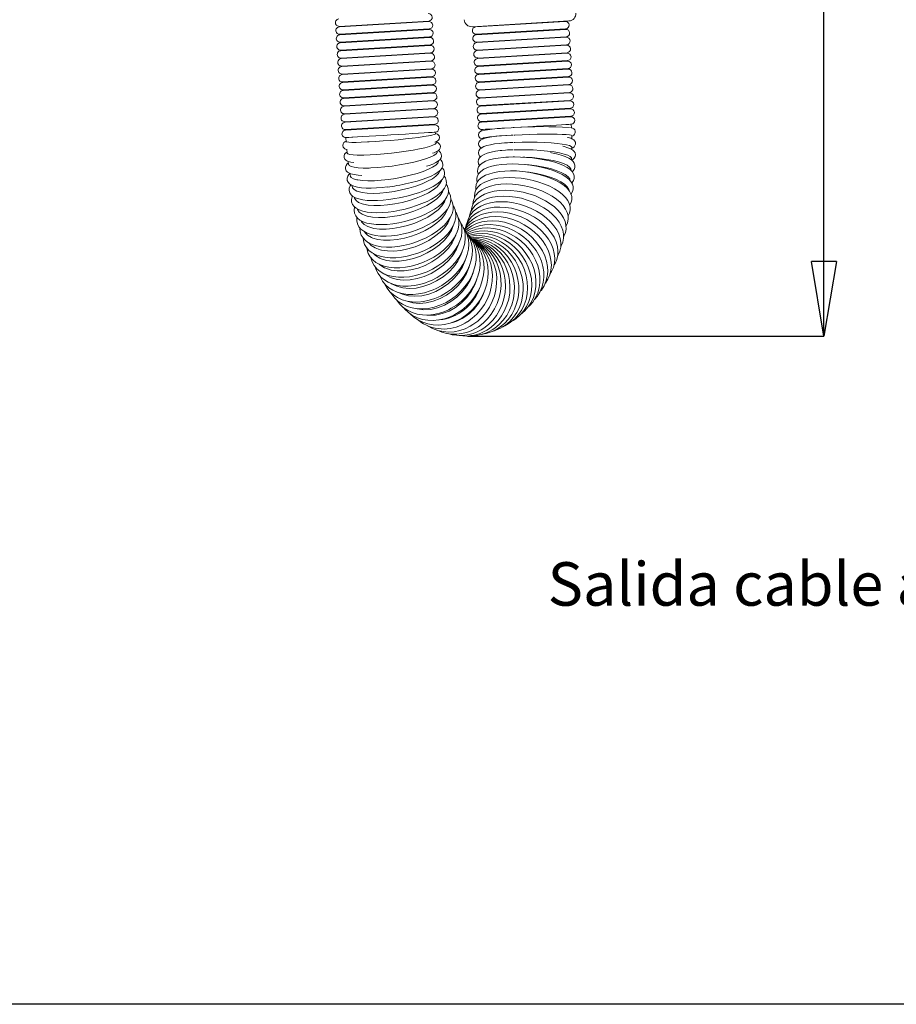
# Model space of a CAD drawing. Units: millimetres. Extents: x 342 to 624, y -17 to 182.
# Drawn here: x 412 to 483, y -17 to 62 of the extents above; entities that cross this region are included whole.
import ezdxf

# ---------------------------------------------------------------- set-up
doc = ezdxf.new("R2010")
doc.units = ezdxf.units.MM
doc.header["$PDSIZE"] = -1
doc.layers.add('Contorno', color=7, linetype='Continuous')
doc.layers.add('Cotas Perfil', color=3, linetype='Continuous', lineweight=15)
doc.layers.add('COTES', color=150, linetype='Continuous', lineweight=0)
doc.styles.add('SLDTEXTSTYLE0', font='TXT', dxfattribs={"width": 0.75})
doc.styles.add('SLDTEXTSTYLE3', font='TXT', dxfattribs={"width": 0.717391})
doc.dimstyles.new('SLDDIMSTYLE3', dxfattribs={"dimtxt": 3.5, "dimasz": 6, "dimexe": 0, "dimexo": 0.0625, "dimgap": 0.875, "dimtad": 1, "dimtoh": 1, "dimdec": 0, "dimlfac": 5, "dimzin": 12, "dimdsep": 46, "dimtxsty": 'SLDTEXTSTYLE0', "dimblk1": 'CLOSED', "dimblk2": 'CLOSED', "dimsah": 1, "dimcen": 0.09, "dimadec": 0, "dimazin": 0, "dimtfac": 1, "dimtofl": 0, "dimtmove": 0, "dimatfit": 3, "dimldrblk": 'CLOSED', "dimfxl": 0, "dimtolj": 1, "dimtzin": 12, "dimarcsym": 0})

# ---------------------------------------------------------------- blocks, each defined once
blk = doc.blocks.new('_Closed')
at = {"color": 0, "linetype": 'ByBlock', "lineweight": -2}
for p, q in [((-1, 0.166667), (0, 0)), ((-1, 0.166667), (-1, -0.166667)), ((0, 0), (-1, -0.166667)), ((0, 0), (-1, 0))]:
    blk.add_line(p, q, dxfattribs=at)
blk = doc.blocks.new('*D32')
at = {"layer": 'Cotas Perfil', "color": 0, "lineweight": -2}
for p, q in [((438.905, 137.663), (476.712, 137.663)), ((476.712, 42.568), (476.712, 131.663)), ((448.036, 36.568), (476.712, 36.568))]:
    blk.add_line(p, q, dxfattribs=at)
at = {"layer": 'Defpoints', "color": 0}
for p in [(438.843, 137.663), (476.712, 137.663), (447.973, 36.568)]:
    blk.add_point(p, dxfattribs=at)
at = {"layer": 'Cotas Perfil', "color": 0, "lineweight": -2, "xscale": 6, "yscale": 6, "zscale": 6}
for p, rotation in [((476.712, 137.663), 90), ((476.712, 36.568), 270)]:
    blk.add_blockref('_Closed', p, dxfattribs=dict(at, rotation=rotation))
at = {"layer": 'Cotas Perfil', "color": 0, "insert": (472.337, 79.453), "char_height": 3.5, "attachment_point": 1, "rotation": 90, "style": 'SLDTEXTSTYLE0'}
blk.add_mtext('\\A1;505', dxfattribs=at)
blk = doc.blocks.new('SW_NOTE_0')
at = {"layer": 'COTES', "color": 0, "insert": (0.502, 1.695, 9.477), "char_height": 3.5, "attachment_point": 1, "style": 'SLDTEXTSTYLE3'}
blk.add_mtext('Salida cable alimentación', dxfattribs=at)

msp = doc.modelspace()

# ---------------------------------------------------------------- linework, layer by layer
at = {"color": 7, "linetype": 'Continuous', "lineweight": 15}
for p, q in [((444.926, 61.87), (437.739, 61.444)), ((441.337, 61.697), (444.924, 61.91)), ((444.926, 61.87), (444.924, 61.91)), ((456.201, 61.917), (448.414, 61.456)), ((448.715, 61.454), (455.902, 61.88)), ((455.902, 61.88), (455.901, 61.9)), ((437.736, 61.484), (441.337, 61.697)), ((437.736, 61.484), (437.739, 61.444)), ((437.774, 60.845), (441.375, 61.059)), ((444.964, 61.231), (437.777, 60.805)), ((441.375, 61.059), (444.962, 61.271)), ((444.964, 61.231), (444.962, 61.271)), ((448.714, 61.474), (448.715, 61.454)), ((455.938, 61.281), (448.75, 60.855)), ((448.753, 60.815), (455.94, 61.241)), ((455.94, 61.241), (455.938, 61.281)), ((437.774, 60.845), (437.777, 60.805)), ((437.812, 60.206), (441.412, 60.42)), ((437.812, 60.206), (437.815, 60.166)), ((445.002, 60.592), (437.815, 60.166)), ((441.412, 60.42), (445, 60.632)), ((445.002, 60.592), (445, 60.632)), ((448.75, 60.855), (448.753, 60.815)), ((455.976, 60.642), (448.788, 60.216)), ((448.788, 60.216), (448.791, 60.176)), ((448.791, 60.176), (455.978, 60.602)), ((455.978, 60.602), (455.976, 60.642)), ((437.85, 59.567), (441.45, 59.781)), ((437.85, 59.567), (437.852, 59.528)), ((445.04, 59.954), (437.852, 59.528)), ((441.45, 59.781), (445.037, 59.993)), ((445.04, 59.954), (445.037, 59.993)), ((456.013, 60.003), (448.826, 59.577)), ((448.826, 59.577), (448.828, 59.537)), ((448.828, 59.537), (456.016, 59.963)), ((456.016, 59.963), (456.013, 60.003)), ((437.888, 58.929), (441.488, 59.142)), ((437.888, 58.929), (437.89, 58.889)), ((445.078, 59.315), (437.89, 58.889)), ((445.116, 58.676), (437.928, 58.25)), ((441.488, 59.142), (445.075, 59.355)), ((441.526, 58.503), (445.113, 58.716)), ((445.078, 59.315), (445.075, 59.355)), ((445.116, 58.676), (445.113, 58.716)), ((456.051, 59.364), (448.864, 58.938)), ((448.864, 58.938), (448.866, 58.898)), ((448.866, 58.898), (456.054, 59.324)), ((456.089, 58.725), (448.902, 58.299)), ((448.904, 58.259), (456.092, 58.685)), ((456.054, 59.324), (456.051, 59.364)), ((456.092, 58.685), (456.089, 58.725)), ((437.926, 58.29), (441.526, 58.503)), ((437.926, 58.29), (437.928, 58.25)), ((437.964, 57.651), (441.564, 57.864)), ((445.153, 58.037), (437.966, 57.611)), ((441.564, 57.864), (445.151, 58.077)), ((445.153, 58.037), (445.151, 58.077)), ((448.902, 58.299), (448.904, 58.259)), ((456.127, 58.086), (448.94, 57.66)), ((448.942, 57.62), (456.129, 58.046)), ((456.129, 58.046), (456.127, 58.086)), ((437.964, 57.651), (437.966, 57.611)), ((438.002, 57.012), (441.602, 57.225)), ((445.191, 57.398), (438.004, 56.972)), ((441.602, 57.225), (445.189, 57.438)), ((445.191, 57.398), (445.189, 57.438)), ((448.94, 57.66), (448.942, 57.62)), ((456.165, 57.447), (448.978, 57.021)), ((448.978, 57.021), (448.98, 56.981)), ((448.98, 56.981), (456.167, 57.408)), ((456.167, 57.408), (456.165, 57.447)), ((438.002, 57.012), (438.004, 56.972)), ((438.039, 56.373), (441.64, 56.586)), ((438.039, 56.373), (438.042, 56.333)), ((445.229, 56.759), (438.042, 56.333)), ((441.64, 56.586), (445.227, 56.799)), ((445.229, 56.759), (445.227, 56.799)), ((456.203, 56.809), (449.015, 56.383)), ((449.015, 56.383), (449.018, 56.343)), ((449.018, 56.343), (456.205, 56.769)), ((456.205, 56.769), (456.203, 56.809)), ((438.077, 55.734), (441.678, 55.948)), ((438.077, 55.734), (438.08, 55.694)), ((445.267, 56.12), (438.08, 55.694)), ((445.305, 55.481), (438.118, 55.055)), ((441.678, 55.948), (445.265, 56.16)), ((441.715, 55.309), (445.303, 55.521)), ((445.267, 56.12), (445.265, 56.16)), ((445.305, 55.481), (445.303, 55.521)), ((456.241, 56.17), (449.053, 55.744)), ((449.053, 55.744), (449.056, 55.704)), ((449.056, 55.704), (456.243, 56.13)), ((456.279, 55.531), (449.091, 55.105)), ((449.094, 55.065), (456.281, 55.491)), ((456.243, 56.13), (456.241, 56.17)), ((456.281, 55.491), (456.279, 55.531)), ((438.115, 55.095), (441.715, 55.309)), ((438.115, 55.095), (438.118, 55.055)), ((438.153, 54.456), (441.753, 54.67)), ((445.343, 54.843), (438.155, 54.416)), ((441.753, 54.67), (445.34, 54.882)), ((445.343, 54.843), (445.34, 54.882)), ((449.091, 55.105), (449.094, 55.065)), ((456.316, 54.892), (449.129, 54.466)), ((449.131, 54.426), (456.319, 54.852)), ((456.319, 54.852), (456.316, 54.892)), ((438.153, 54.456), (438.155, 54.416)), ((438.191, 53.818), (441.791, 54.031)), ((445.381, 54.204), (438.193, 53.778)), ((441.791, 54.031), (445.378, 54.244)), ((445.381, 54.204), (445.378, 54.244)), ((449.129, 54.466), (449.131, 54.426)), ((456.354, 54.253), (449.167, 53.827)), ((456.357, 54.213), (449.169, 53.787)), ((456.357, 54.213), (456.354, 54.253)), ((438.191, 53.818), (438.193, 53.778)), ((438.229, 53.179), (441.829, 53.392)), ((438.229, 53.179), (438.231, 53.139)), ((438.231, 53.139), (445.418, 53.565)), ((441.829, 53.392), (445.416, 53.605)), ((445.418, 53.565), (445.416, 53.605)), ((449.167, 53.827), (449.169, 53.787)), ((449.203, 53.188), (449.209, 53.058)), ((456.406, 53.288), (456.391, 53.614)), ((438.268, 52.54), (438.295, 52.175)), ((445.466, 52.836), (445.456, 52.966)), ((449.228, 52.46), (449.229, 52.411)), ((456.429, 52.445), (456.425, 52.689)), ((438.344, 51.618), (438.376, 51.294)), ((445.53, 52.111), (445.517, 52.24)), ((450.81, 51.506), (450.759, 51.501)), ((456.432, 51.581), (456.434, 51.807)), ((445.614, 51.393), (445.608, 51.441)), ((456.412, 50.733), (456.417, 50.85)), ((438.455, 50.617), (438.485, 50.379)), ((456.371, 49.888), (456.374, 49.941)), ((438.59, 49.654), (438.625, 49.434)), ((438.756, 48.694), (438.777, 48.579)), ((438.949, 47.746), (438.968, 47.662)), ((447.812, 37.604), (448.043, 37.737))]:
    msp.add_line(p, q, dxfattribs=at)
at = {"color": 7, "linetype": 'Continuous', "lineweight": 15, "flags": 128}
for points in [[(449.218, 53.093), (449.151, 53.071), (449.077, 53.033), (449.012, 52.981), (448.95, 52.892), (448.92, 52.765), (448.95, 52.626), (449.009, 52.54), (449.073, 52.488), (449.136, 52.456), (449.208, 52.432), (449.228, 52.427)], [(450.808, 53.283), (450.704, 53.277), (450.25, 53.25), (449.856, 53.227), (449.77, 53.222), (449.489, 53.205), (449.302, 53.194), (449.211, 53.188), (449.215, 53.189)], [(450.808, 53.283), (450.801, 53.283), (450.8, 53.283), (450.799, 53.283), (450.799, 53.283), (450.799, 53.283), (450.799, 53.283), (450.799, 53.283), (450.802, 53.283), (450.817, 53.284), (450.882, 53.289), (451.014, 53.297), (451.563, 53.33), (451.707, 53.337), (451.744, 53.339), (451.763, 53.34), (451.772, 53.341), (451.775, 53.341), (451.775, 53.341), (451.776, 53.341), (451.776, 53.341), (451.776, 53.341), (451.776, 53.341), (451.776, 53.341), (451.774, 53.34), (451.77, 53.34)], [(456.39, 53.614), (456.34, 53.611), (456.192, 53.602), (455.942, 53.587), (455.611, 53.568), (455.189, 53.543), (454.712, 53.515), (454.166, 53.482), (453.597, 53.448), (452.988, 53.412), (452.391, 53.377), (451.789, 53.341), (451.77, 53.34)], [(456.425, 52.656), (456.511, 52.688), (456.588, 52.734), (456.654, 52.8), (456.706, 52.907), (456.712, 53.041), (456.666, 53.159), (456.604, 53.23), (456.541, 53.273), (456.477, 53.301), (456.393, 53.325), (456.324, 53.336)], [(445.448, 52.965), (445.452, 52.966), (445.37, 52.961), (445.193, 52.95), (444.914, 52.934), (444.558, 52.913), (444.114, 52.886), (443.619, 52.857), (443.059, 52.824), (442.482, 52.79), (441.87, 52.753), (441.275, 52.718), (440.68, 52.683), (440.135, 52.651), (439.623, 52.62), (439.189, 52.594), (438.819, 52.573), (438.74, 52.568), (438.487, 52.553), (438.329, 52.543), (438.268, 52.54)], [(438.292, 52.215), (438.292, 52.214), (438.345, 52.184), (438.501, 52.163), (438.748, 52.153), (439.092, 52.153), (439.504, 52.163), (439.997, 52.184), (440.13, 52.191), (440.676, 52.224), (441.252, 52.265), (441.862, 52.314), (442.456, 52.368), (443.05, 52.428), (443.595, 52.489), (444.106, 52.553), (444.541, 52.615), (444.911, 52.675), (445.186, 52.73), (445.374, 52.78), (445.459, 52.822), (445.453, 52.835)], [(445.422, 52.175), (445.575, 52.229), (445.643, 52.268), (445.705, 52.321), (445.763, 52.411), (445.789, 52.537), (445.755, 52.678), (445.692, 52.764), (445.625, 52.814), (445.561, 52.843), (445.489, 52.863), (445.463, 52.867)], [(450.79, 52.683), (450.71, 52.677), (450.333, 52.639), (449.996, 52.596), (449.704, 52.547), (449.457, 52.49), (449.249, 52.421), (449.121, 52.354), (449.031, 52.278), (448.964, 52.175), (448.934, 52.04), (448.961, 51.896), (449.025, 51.795), (449.103, 51.724), (449.15, 51.696)], [(450.672, 52.673), (450.63, 52.67), (450.186, 52.632), (449.818, 52.593), (449.526, 52.553), (449.334, 52.514), (449.238, 52.475), (449.24, 52.46)], [(451.172, 52.711), (451.122, 52.709), (450.79, 52.683)], [(451.717, 52.74), (451.563, 52.733), (451.172, 52.711)], [(456.421, 52.689), (456.379, 52.721), (456.235, 52.75), (455.989, 52.775), (455.661, 52.794), (455.243, 52.806), (454.768, 52.812), (454.223, 52.812), (453.655, 52.804), (453.046, 52.79), (452.449, 52.77), (451.845, 52.744), (451.789, 52.742)], [(456.433, 51.688), (456.509, 51.72), (456.615, 51.798), (456.688, 51.891), (456.73, 52.019), (456.717, 52.172), (456.658, 52.283), (456.583, 52.359), (456.49, 52.42), (456.347, 52.48), (456.128, 52.541), (456.094, 52.547)], [(438.29, 52.246), (438.255, 52.235), (438.168, 52.189), (438.1, 52.131), (438.042, 52.04), (438.016, 51.914), (438.051, 51.774), (438.114, 51.689), (438.181, 51.639), (438.245, 51.61), (438.318, 51.59), (438.369, 51.582)], [(438.378, 51.294), (438.432, 51.231), (438.585, 51.181), (438.839, 51.145), (439.174, 51.125), (439.598, 51.121), (439.716, 51.123), (440.213, 51.139), (440.754, 51.172), (441.345, 51.22), (441.937, 51.281), (442.546, 51.355), (443.121, 51.438), (443.68, 51.53), (444.175, 51.624), (444.619, 51.723), (444.977, 51.819), (445.258, 51.915), (445.439, 52.002), (445.525, 52.082), (445.518, 52.11)], [(444.753, 50.229), (444.951, 50.294), (445.246, 50.408), (445.497, 50.527), (445.705, 50.66), (445.839, 50.787), (445.916, 50.909), (445.953, 51.051), (445.937, 51.203), (445.869, 51.338), (445.772, 51.435), (445.682, 51.489)], [(445.231, 51.28), (445.352, 51.32), (445.557, 51.409), (445.703, 51.502), (445.788, 51.59), (445.845, 51.699), (445.861, 51.836), (445.819, 51.978), (445.745, 52.072), (445.66, 52.135), (445.554, 52.182), (445.522, 52.191)], [(450.759, 51.501), (450.674, 51.493), (450.289, 51.439), (449.941, 51.37), (449.635, 51.286), (449.371, 51.181), (449.146, 51.045), (449.014, 50.915), (448.932, 50.768), (448.9, 50.605), (448.927, 50.433), (449.001, 50.287), (449.005, 50.282)], [(450.778, 52.088), (450.599, 52.071), (450.227, 52.023), (449.895, 51.964), (449.607, 51.894), (449.36, 51.809), (449.147, 51.694), (449.037, 51.595), (448.96, 51.472), (448.927, 51.324), (448.953, 51.167), (449.021, 51.044), (449.082, 50.982)], [(451.274, 52.126), (451.006, 52.109), (450.778, 52.088)], [(451.263, 51.541), (451.093, 51.532), (450.81, 51.506)], [(451.698, 51.559), (451.539, 51.556), (451.263, 51.541)], [(451.716, 52.146), (451.443, 52.136), (451.274, 52.126)], [(456.404, 50.85), (456.406, 50.902), (456.311, 51.006), (456.112, 51.111), (455.827, 51.209), (455.446, 51.301), (455.003, 51.381), (454.484, 51.45), (453.933, 51.502), (453.333, 51.54), (452.737, 51.56), (452.125, 51.562), (451.778, 51.555)], [(456.431, 51.767), (456.386, 51.834), (456.241, 51.901), (455.994, 51.965), (455.665, 52.021), (455.245, 52.072), (454.769, 52.112), (454.223, 52.142), (453.654, 52.161), (453.045, 52.168), (452.448, 52.164), (451.844, 52.148), (451.792, 52.146)], [(456.425, 50.721), (456.524, 50.778), (456.629, 50.881), (456.7, 51.008), (456.725, 51.157), (456.692, 51.31), (456.62, 51.429), (456.518, 51.527), (456.366, 51.623), (456.124, 51.726), (455.825, 51.817), (455.708, 51.845)], [(438.368, 51.374), (438.329, 51.354), (438.233, 51.279), (438.163, 51.192), (438.115, 51.073), (438.115, 50.933), (438.17, 50.804), (438.247, 50.72), (438.336, 50.663), (438.452, 50.617), (438.652, 50.573), (438.891, 50.545), (438.907, 50.544)], [(438.492, 50.38), (438.531, 50.298), (438.681, 50.214), (438.92, 50.152), (439.257, 50.109), (439.662, 50.089), (440.148, 50.091), (440.28, 50.095), (440.82, 50.125), (441.391, 50.177), (441.997, 50.25), (442.588, 50.338), (443.18, 50.446), (443.724, 50.562), (444.235, 50.691), (444.671, 50.822), (445.044, 50.959), (445.323, 51.09), (445.516, 51.218), (445.606, 51.334), (445.601, 51.392)], [(438.62, 49.473), (438.619, 49.469), (438.696, 49.34), (438.868, 49.234), (439.14, 49.15), (439.223, 49.133), (439.595, 49.085), (440.036, 49.064), (440.551, 49.071), (441.096, 49.107), (441.688, 49.172), (442.277, 49.26), (442.88, 49.374), (443.446, 49.505), (443.991, 49.657), (444.47, 49.816), (444.897, 49.987), (445.235, 50.156), (445.495, 50.328), (445.654, 50.488), (445.718, 50.64), (445.705, 50.686)], [(443.304, 48.864), (443.549, 48.921), (443.987, 49.04), (444.397, 49.167), (444.773, 49.303), (445.111, 49.444), (445.405, 49.592), (445.654, 49.748), (445.859, 49.92), (445.983, 50.081), (446.05, 50.238), (446.065, 50.404), (446.019, 50.578), (445.926, 50.715), (445.84, 50.788)], [(451.125, 50.958), (450.913, 50.944), (450.501, 50.895), (450.123, 50.827), (449.784, 50.739), (449.486, 50.629), (449.231, 50.491), (449.051, 50.343), (448.932, 50.184), (448.867, 50.012), (448.858, 49.812), (448.909, 49.63), (448.924, 49.606)], [(451.71, 50.982), (451.354, 50.974), (451.125, 50.958)], [(456.426, 48.894), (456.456, 48.92), (456.567, 49.081), (456.624, 49.256), (456.624, 49.453), (456.566, 49.633), (456.461, 49.798), (456.299, 49.961), (456.067, 50.125), (455.774, 50.282), (455.435, 50.424), (455.057, 50.55), (454.645, 50.662), (454.205, 50.759), (453.743, 50.839), (453.265, 50.903), (452.78, 50.949), (452.295, 50.976), (451.817, 50.985), (451.71, 50.982)], [(456.362, 49.941), (456.36, 50.027), (456.257, 50.168), (456.051, 50.311), (455.76, 50.446), (455.373, 50.575), (454.925, 50.688), (454.403, 50.788), (453.849, 50.866), (453.249, 50.926), (452.652, 50.962), (452.483, 50.966)], [(456.453, 49.805), (456.505, 49.843), (456.615, 49.978), (456.679, 50.132), (456.686, 50.317), (456.634, 50.477), (456.541, 50.614), (456.4, 50.744), (456.189, 50.878), (455.905, 51.008), (455.578, 51.122), (455.212, 51.223), (454.812, 51.312), (454.724, 51.328)], [(438.468, 50.515), (438.362, 50.425), (438.277, 50.306), (438.23, 50.168), (438.233, 50.016), (438.293, 49.873), (438.385, 49.769), (438.503, 49.69), (438.673, 49.621), (438.934, 49.559), (439.245, 49.519), (439.552, 49.501)], [(438.66, 48.746), (438.603, 48.659), (438.539, 48.474), (438.531, 48.29), (438.583, 48.099), (438.687, 47.942), (438.833, 47.812), (439.032, 47.699), (439.297, 47.604), (439.622, 47.534), (439.985, 47.49), (440.382, 47.472), (440.808, 47.478), (441.257, 47.506), (441.723, 47.555), (442.2, 47.626), (442.557, 47.69), (442.808, 47.742), (443.28, 47.854), (443.737, 47.982), (444.174, 48.123), (444.581, 48.276), (444.955, 48.439), (445.29, 48.611), (445.581, 48.791), (445.825, 48.982), (446.02, 49.19), (446.135, 49.38), (446.19, 49.564), (446.19, 49.748), (446.129, 49.934), (446.02, 50.087), (445.995, 50.108)], [(438.789, 48.581), (438.803, 48.501), (438.934, 48.351), (439.156, 48.231), (439.475, 48.138), (439.569, 48.12), (439.98, 48.07), (440.453, 48.054), (440.992, 48.074), (441.554, 48.126), (442.153, 48.214), (442.739, 48.329), (443.33, 48.475), (443.876, 48.64), (444.392, 48.828), (444.836, 49.024), (445.219, 49.233), (445.51, 49.438), (445.718, 49.644), (445.824, 49.835), (445.827, 49.893)], [(451.672, 50.417), (451.671, 50.417), (451.211, 50.405), (450.772, 50.369), (450.363, 50.31), (449.989, 50.228), (449.653, 50.121), (449.36, 49.987), (449.113, 49.82), (448.949, 49.651), (448.844, 49.468), (448.792, 49.273), (448.799, 49.059), (448.831, 48.959)], [(456.366, 48), (456.377, 48.012), (456.487, 48.193), (456.542, 48.388), (456.539, 48.602), (456.478, 48.804), (456.365, 48.998), (456.192, 49.192), (455.953, 49.385), (455.655, 49.569), (455.311, 49.737), (454.928, 49.889), (454.511, 50.024), (454.066, 50.141), (453.6, 50.239), (453.12, 50.316), (452.634, 50.372), (452.148, 50.406), (451.672, 50.417)], [(456.306, 49.042), (456.272, 49.217), (456.138, 49.393), (455.903, 49.574), (455.585, 49.742), (455.175, 49.904), (454.708, 50.045), (454.17, 50.169), (453.607, 50.267), (453.001, 50.341), (452.727, 50.361)], [(438.578, 49.66), (438.502, 49.582), (438.409, 49.426), (438.367, 49.265), (438.378, 49.098), (438.448, 48.94), (438.556, 48.818), (438.702, 48.717), (438.91, 48.628), (439.194, 48.554), (439.525, 48.506), (439.891, 48.48), (440.29, 48.475), (440.717, 48.488), (441.168, 48.519), (441.592, 48.564)], [(438.791, 47.849), (438.755, 47.773), (438.714, 47.565), (438.728, 47.363), (438.803, 47.163), (438.929, 46.993), (439.102, 46.849), (439.331, 46.724), (439.622, 46.623), (439.965, 46.549), (440.346, 46.506), (440.758, 46.491), (441.197, 46.503), (441.656, 46.542), (442.128, 46.606), (442.606, 46.693), (442.774, 46.73), (443.025, 46.789), (443.495, 46.917), (443.95, 47.064), (444.383, 47.227), (444.787, 47.405), (445.157, 47.596), (445.487, 47.798), (445.773, 48.009), (446.01, 48.232), (446.193, 48.47), (446.298, 48.685), (446.343, 48.894), (446.333, 49.096), (446.261, 49.298), (446.155, 49.447)], [(438.965, 47.7), (438.967, 47.671), (439.077, 47.483), (439.279, 47.329), (439.579, 47.205), (439.668, 47.18), (440.062, 47.105), (440.52, 47.07), (441.048, 47.075), (441.6, 47.121), (442.193, 47.207), (442.777, 47.328), (443.368, 47.487), (443.918, 47.669), (444.442, 47.882), (444.897, 48.106), (445.294, 48.348), (445.601, 48.588), (445.827, 48.832), (445.952, 49.061), (445.961, 49.126)], [(456.134, 46.256), (456.243, 46.47), (456.302, 46.722), (456.298, 46.976), (456.233, 47.226), (456.111, 47.476), (455.928, 47.726), (455.685, 47.971), (455.386, 48.206), (455.04, 48.425), (454.653, 48.625), (454.233, 48.803), (453.785, 48.958), (453.318, 49.088), (452.837, 49.191), (452.35, 49.266), (451.865, 49.311), (451.39, 49.326), (450.931, 49.31), (450.495, 49.263), (450.089, 49.184), (449.718, 49.073), (449.387, 48.93), (449.102, 48.752), (448.874, 48.541), (448.726, 48.332), (448.627, 48.083), (448.596, 47.829), (448.61, 47.72)], [(456.262, 47.114), (456.268, 47.12), (456.378, 47.321), (456.436, 47.557), (456.428, 47.79), (456.361, 48.016), (456.238, 48.238), (456.055, 48.46), (455.809, 48.68), (455.506, 48.889), (455.157, 49.082), (454.769, 49.257), (454.347, 49.413), (453.899, 49.548), (453.43, 49.661), (452.949, 49.75), (452.462, 49.814), (451.977, 49.852), (451.501, 49.863), (451.043, 49.847), (450.608, 49.804), (450.203, 49.734), (449.833, 49.635), (449.502, 49.508), (449.216, 49.349), (448.983, 49.156), (448.834, 48.965), (448.74, 48.759), (448.702, 48.524), (448.723, 48.324)], [(456.197, 48.288), (456.19, 48.355), (456.071, 48.567), (455.848, 48.785), (455.542, 48.99), (455.144, 49.189), (454.686, 49.365), (454.157, 49.522), (453.599, 49.648), (452.997, 49.747), (452.878, 49.759)], [(439.177, 46.837), (439.191, 46.76), (439.334, 46.55), (439.566, 46.38), (439.893, 46.244), (439.988, 46.217), (440.404, 46.139), (440.879, 46.106), (441.419, 46.119), (441.978, 46.178), (442.572, 46.284), (443.152, 46.429), (443.734, 46.615), (444.269, 46.829), (444.772, 47.075), (445.203, 47.334), (445.572, 47.612), (445.849, 47.886), (446.041, 48.165), (446.112, 48.365)], [(443.015, 45.795), (443.265, 45.861), (443.733, 46.005), (444.185, 46.171), (444.614, 46.357), (445.014, 46.559), (445.379, 46.777), (445.703, 47.007), (445.982, 47.248), (446.21, 47.5), (446.381, 47.765), (446.476, 48.004), (446.513, 48.234), (446.493, 48.455), (446.413, 48.675), (446.323, 48.803)], [(455.768, 44.586), (455.793, 44.621), (455.913, 44.898), (455.97, 45.186), (455.964, 45.482), (455.898, 45.781), (455.773, 46.082), (455.588, 46.381), (455.345, 46.675), (455.048, 46.957), (454.704, 47.221), (454.319, 47.463), (453.901, 47.679), (453.455, 47.868), (452.989, 48.026), (452.509, 48.15), (452.025, 48.24), (451.542, 48.293), (451.068, 48.308), (450.611, 48.286), (450.177, 48.225), (449.773, 48.125), (449.405, 47.986), (449.081, 47.808), (448.806, 47.595), (448.591, 47.35), (448.439, 47.081), (448.353, 46.797), (448.339, 46.621)], [(455.965, 45.411), (455.983, 45.433), (456.099, 45.695), (456.15, 45.966), (456.138, 46.241), (456.066, 46.516), (455.935, 46.792), (455.744, 47.067), (455.494, 47.336), (455.19, 47.593), (454.84, 47.833), (454.45, 48.053), (454.027, 48.248), (453.577, 48.418), (453.108, 48.559), (452.627, 48.67), (452.141, 48.749), (451.657, 48.795), (451.184, 48.807), (450.729, 48.784), (450.297, 48.726), (449.895, 48.633), (449.529, 48.504), (449.206, 48.339), (448.933, 48.139), (448.719, 47.907), (448.571, 47.652), (448.49, 47.385), (448.476, 47.145)], [(439.456, 45.874), (439.511, 45.759), (439.721, 45.552), (440.026, 45.382), (440.117, 45.347), (440.514, 45.239), (440.973, 45.182), (441.499, 45.176), (442.048, 45.222), (442.636, 45.321), (443.213, 45.465), (443.796, 45.658), (444.337, 45.884), (444.85, 46.149), (445.292, 46.431), (445.677, 46.738), (445.972, 47.045), (446.185, 47.36), (446.281, 47.611)], [(443.28, 44.891), (443.529, 44.965), (443.994, 45.124), (444.442, 45.308), (444.867, 45.515), (445.261, 45.741), (445.62, 45.984), (445.937, 46.241), (446.206, 46.51), (446.424, 46.79), (446.583, 47.079), (446.67, 47.34), (446.698, 47.592), (446.665, 47.855), (446.571, 48.092), (446.505, 48.185)], [(443.567, 44.022), (443.815, 44.102), (444.276, 44.276), (444.72, 44.478), (445.139, 44.705), (445.528, 44.953), (445.879, 45.22), (446.187, 45.503), (446.448, 45.798), (446.655, 46.104), (446.802, 46.415), (446.884, 46.726), (446.897, 47.025), (446.845, 47.303), (446.732, 47.553), (446.697, 47.599)], [(455.545, 43.794), (455.58, 43.844), (455.705, 44.136), (455.768, 44.442), (455.769, 44.758), (455.709, 45.08), (455.59, 45.404), (455.412, 45.728), (455.176, 46.045), (454.886, 46.35), (454.549, 46.636), (454.171, 46.9), (453.757, 47.136), (453.316, 47.343), (452.853, 47.516), (452.376, 47.654), (451.893, 47.753), (451.411, 47.813), (450.938, 47.832), (450.48, 47.81), (450.044, 47.746), (449.638, 47.639), (449.268, 47.491), (448.941, 47.302), (448.666, 47.077), (448.448, 46.819), (448.292, 46.536), (448.199, 46.236), (448.188, 46.13)], [(438.958, 46.969), (438.944, 46.929), (438.918, 46.7), (438.954, 46.459), (439.051, 46.247), (439.198, 46.064), (439.395, 45.906), (439.648, 45.772), (439.958, 45.666), (440.316, 45.59), (440.711, 45.548), (441.136, 45.537), (441.584, 45.558), (442.049, 45.608), (442.524, 45.686), (443.015, 45.795)], [(439.755, 44.968), (439.784, 44.91), (440.01, 44.684), (440.33, 44.498), (440.424, 44.46), (440.833, 44.343), (441.301, 44.282), (441.833, 44.278), (442.384, 44.331), (442.971, 44.442), (443.543, 44.603), (444.119, 44.818), (444.649, 45.069), (445.148, 45.363), (445.575, 45.676), (445.942, 46.016), (446.219, 46.355), (446.412, 46.703), (446.451, 46.838)], [(443.875, 43.19), (444.122, 43.276), (444.579, 43.464), (445.018, 43.683), (445.431, 43.93), (445.812, 44.199), (446.155, 44.49), (446.454, 44.796), (446.704, 45.116), (446.9, 45.445), (447.036, 45.778), (447.108, 46.108), (447.113, 46.426), (447.054, 46.722), (446.936, 46.992), (446.892, 47.051)], [(454.993, 42.267), (455.087, 42.411), (455.224, 42.733), (455.3, 43.074), (455.315, 43.428), (455.271, 43.792), (455.166, 44.16), (455.002, 44.527), (454.782, 44.887), (454.508, 45.234), (454.186, 45.562), (453.821, 45.864), (453.42, 46.137), (452.989, 46.376), (452.535, 46.577), (452.065, 46.738), (451.587, 46.856), (451.108, 46.928), (450.635, 46.954), (450.176, 46.932), (449.738, 46.862), (449.328, 46.744), (448.954, 46.58), (448.623, 46.372), (448.342, 46.125), (448.116, 45.843), (447.949, 45.533), (447.871, 45.293)], [(455.289, 43.023), (455.344, 43.106), (455.475, 43.413), (455.544, 43.737), (455.552, 44.073), (455.5, 44.416), (455.387, 44.763), (455.216, 45.109), (454.988, 45.448), (454.706, 45.775), (454.376, 46.082), (454.004, 46.366), (453.597, 46.621), (453.16, 46.845), (452.702, 47.033), (452.228, 47.182), (451.747, 47.291), (451.266, 47.358), (450.793, 47.38), (450.334, 47.358), (449.898, 47.291), (449.489, 47.178), (449.118, 47.022), (448.789, 46.823), (448.511, 46.586), (448.289, 46.316), (448.128, 46.019), (448.028, 45.703), (448.024, 45.672)], [(439.16, 46.111), (439.156, 46.099), (439.148, 45.851), (439.202, 45.596), (439.314, 45.369), (439.478, 45.171), (439.694, 45), (439.963, 44.857), (440.286, 44.744), (440.654, 44.665), (441.058, 44.622), (441.49, 44.615), (441.943, 44.641), (442.412, 44.701), (442.887, 44.793), (443.28, 44.891)], [(440.106, 44.071), (440.292, 43.871), (440.609, 43.671), (441.012, 43.521), (441.124, 43.493), (441.598, 43.423), (442.115, 43.414), (442.681, 43.469), (443.248, 43.583), (443.833, 43.76), (444.387, 43.985), (444.926, 44.263), (445.403, 44.572), (445.834, 44.921), (446.182, 45.281), (446.457, 45.661), (446.635, 46.03), (446.652, 46.1)], [(444.203, 42.399), (444.449, 42.491), (444.901, 42.693), (445.334, 42.928), (445.741, 43.193), (446.114, 43.483), (446.448, 43.794), (446.737, 44.124), (446.977, 44.466), (447.161, 44.817), (447.286, 45.171), (447.348, 45.52), (447.344, 45.856), (447.278, 46.171), (447.152, 46.458), (447.089, 46.548)], [(444.55, 41.652), (444.794, 41.751), (445.241, 41.965), (445.668, 42.215), (446.067, 42.497), (446.432, 42.806), (446.756, 43.138), (447.035, 43.488), (447.263, 43.851), (447.436, 44.223), (447.55, 44.596), (447.601, 44.964), (447.589, 45.318), (447.514, 45.65), (447.381, 45.955), (447.298, 46.076)], [(454.674, 41.55), (454.81, 41.761), (454.953, 42.097), (455.036, 42.454), (455.06, 42.827), (455.023, 43.209), (454.926, 43.597), (454.771, 43.984), (454.559, 44.364), (454.294, 44.73), (453.98, 45.075), (453.623, 45.395), (453.229, 45.684), (452.803, 45.938), (452.354, 46.152), (451.889, 46.324), (451.413, 46.449), (450.936, 46.527), (450.464, 46.556), (450.004, 46.534), (449.565, 46.461), (449.154, 46.339), (448.779, 46.168), (448.445, 45.951), (448.161, 45.694), (447.929, 45.401), (447.798, 45.158)], [(454.291, 40.819), (454.307, 40.837), (454.514, 41.159), (454.663, 41.509), (454.755, 41.881), (454.786, 42.27), (454.758, 42.671), (454.67, 43.077), (454.524, 43.482), (454.32, 43.88), (454.064, 44.263), (453.759, 44.626), (453.41, 44.962), (453.023, 45.266), (452.604, 45.533), (452.161, 45.759), (451.699, 45.94), (451.227, 46.073), (450.751, 46.156), (450.28, 46.186), (449.821, 46.165), (449.382, 46.09), (448.969, 45.963), (448.591, 45.786), (448.255, 45.562), (447.966, 45.296), (447.831, 45.123)], [(439.394, 45.273), (439.39, 45.249), (439.413, 44.961), (439.499, 44.698), (439.641, 44.463), (439.835, 44.259), (440.08, 44.084), (440.377, 43.94), (440.722, 43.831), (441.108, 43.759), (441.527, 43.726), (441.971, 43.732), (442.433, 43.775), (442.904, 43.854), (443.38, 43.968), (443.567, 44.022)], [(440.495, 43.208), (440.651, 43.05), (441, 42.837), (441.1, 42.793), (441.53, 42.662), (442.013, 42.597), (442.554, 42.598), (443.108, 42.667), (443.69, 42.804), (444.252, 42.999), (444.81, 43.257), (445.317, 43.556), (445.788, 43.906), (446.183, 44.276), (446.513, 44.677), (446.752, 45.077), (446.871, 45.395)], [(444.914, 40.953), (445.156, 41.057), (445.598, 41.284), (446.018, 41.548), (446.409, 41.845), (446.764, 42.172), (447.079, 42.522), (447.347, 42.892), (447.564, 43.275), (447.725, 43.665), (447.828, 44.057), (447.868, 44.442), (447.846, 44.813), (447.763, 45.163), (447.622, 45.484), (447.517, 45.638)], [(445.293, 40.304), (445.533, 40.413), (445.969, 40.651), (446.382, 40.928), (446.765, 41.24), (447.111, 41.583), (447.415, 41.951), (447.672, 42.338), (447.877, 42.739), (448.027, 43.147), (448.117, 43.556), (448.147, 43.958), (448.115, 44.345), (448.023, 44.71), (447.873, 45.047), (447.703, 45.298)], [(453.897, 40.175), (453.987, 40.274), (454.199, 40.607), (454.356, 40.97), (454.456, 41.356), (454.496, 41.761), (454.477, 42.178), (454.398, 42.601), (454.261, 43.023), (454.067, 43.437), (453.82, 43.837), (453.524, 44.215), (453.183, 44.566), (452.804, 44.883), (452.392, 45.162), (451.954, 45.399), (451.497, 45.588), (451.029, 45.728), (450.556, 45.815), (450.086, 45.848), (449.627, 45.826), (449.187, 45.75), (448.773, 45.619), (448.393, 45.437), (448.053, 45.206), (447.86, 45.026)], [(453.422, 39.509), (453.649, 39.765), (453.868, 40.108), (454.033, 40.483), (454.141, 40.882), (454.191, 41.301), (454.181, 41.733), (454.112, 42.171), (453.985, 42.608), (453.801, 43.038), (453.563, 43.452), (453.276, 43.844), (452.945, 44.208), (452.573, 44.537), (452.168, 44.827), (451.737, 45.073), (451.285, 45.27), (450.82, 45.416), (450.349, 45.507), (449.881, 45.542), (449.423, 45.52), (448.982, 45.442), (448.567, 45.308), (448.184, 45.121), (447.931, 44.946)], [(452.934, 38.928), (453.017, 38.998), (453.295, 39.312), (453.521, 39.664), (453.695, 40.049), (453.812, 40.46), (453.871, 40.892), (453.871, 41.337), (453.813, 41.789), (453.696, 42.24), (453.522, 42.682), (453.295, 43.109), (453.018, 43.514), (452.695, 43.89), (452.332, 44.23), (451.934, 44.53), (451.509, 44.783), (451.062, 44.987), (450.601, 45.138), (450.134, 45.233), (449.667, 45.27), (449.21, 45.248), (448.769, 45.168), (448.352, 45.031), (447.985, 44.849)], [(439.661, 44.442), (439.682, 44.221), (439.773, 43.938), (439.921, 43.685), (440.121, 43.462), (440.372, 43.272), (440.673, 43.115), (441.02, 42.995), (441.407, 42.915), (441.827, 42.877), (442.272, 42.88), (442.733, 42.923), (443.204, 43.007), (443.678, 43.128), (443.875, 43.19)], [(440.929, 42.364), (440.998, 42.294), (441.36, 42.069), (441.463, 42.023), (441.903, 41.886), (442.393, 41.818), (442.937, 41.823), (443.491, 41.899), (444.07, 42.049), (444.626, 42.26), (445.174, 42.539), (445.669, 42.861), (446.125, 43.236), (446.504, 43.633), (446.816, 44.063), (447.035, 44.49), (447.098, 44.698)], [(445.687, 39.708), (445.925, 39.822), (446.355, 40.07), (446.76, 40.359), (447.134, 40.684), (447.47, 41.042), (447.764, 41.425), (448.009, 41.829), (448.203, 42.246), (448.34, 42.671), (448.419, 43.095), (448.437, 43.512), (448.394, 43.915), (448.293, 44.294), (448.134, 44.645), (447.921, 44.961), (447.902, 44.981)], [(446.093, 39.167), (446.329, 39.286), (446.752, 39.543), (447.15, 39.842), (447.515, 40.18), (447.841, 40.551), (448.123, 40.948), (448.357, 41.366), (448.538, 41.798), (448.663, 42.238), (448.73, 42.677), (448.737, 43.108), (448.683, 43.524), (448.571, 43.917), (448.403, 44.281), (448.181, 44.609), (448.088, 44.709)], [(446.51, 38.684), (446.743, 38.807), (447.16, 39.072), (447.549, 39.381), (447.905, 39.729), (448.221, 40.112), (448.492, 40.522), (448.714, 40.953), (448.883, 41.398), (448.996, 41.851), (449.05, 42.303), (449.045, 42.747), (448.98, 43.175), (448.858, 43.58), (448.68, 43.955), (448.449, 44.294), (448.25, 44.507)], [(446.936, 38.261), (447.167, 38.387), (447.577, 38.659), (447.958, 38.976), (448.304, 39.334), (448.61, 39.727), (448.869, 40.147), (449.079, 40.59), (449.235, 41.047), (449.336, 41.511), (449.377, 41.975), (449.36, 42.43), (449.284, 42.869), (449.151, 43.285), (448.963, 43.67), (448.723, 44.018), (448.436, 44.324), (448.366, 44.378)], [(452.313, 38.318), (452.315, 38.319), (452.643, 38.595), (452.926, 38.916), (453.161, 39.276), (453.343, 39.671), (453.469, 40.092), (453.539, 40.535), (453.55, 40.992), (453.501, 41.455), (453.395, 41.918), (453.232, 42.372), (453.015, 42.811), (452.748, 43.226), (452.435, 43.612), (452.081, 43.962), (451.691, 44.27), (451.272, 44.531), (450.831, 44.741), (450.374, 44.896), (449.91, 44.993), (449.445, 45.032), (448.988, 45.01), (448.547, 44.929), (448.128, 44.79), (448.075, 44.763)], [(451.65, 37.799), (451.719, 37.837), (451.92, 37.971), (452.254, 38.252), (452.545, 38.579), (452.787, 38.947), (452.979, 39.349), (453.115, 39.78), (453.195, 40.232), (453.217, 40.699), (453.18, 41.172), (453.084, 41.645), (452.933, 42.109), (452.727, 42.557), (452.47, 42.982), (452.166, 43.377), (451.821, 43.734), (451.439, 44.049), (451.027, 44.316), (450.591, 44.531), (450.139, 44.69), (449.678, 44.79), (449.215, 44.829), (448.759, 44.808), (448.317, 44.726), (448.153, 44.671)], [(451.311, 37.549), (451.514, 37.685), (451.854, 37.97), (452.152, 38.302), (452.403, 38.676), (452.604, 39.085), (452.75, 39.523), (452.841, 39.983), (452.874, 40.458), (452.848, 40.94), (452.765, 41.421), (452.625, 41.894), (452.43, 42.35), (452.184, 42.782), (451.89, 43.184), (451.554, 43.548), (451.18, 43.868), (450.775, 44.14), (450.345, 44.359), (449.898, 44.521), (449.44, 44.623), (448.979, 44.663), (448.524, 44.642), (448.183, 44.578)], [(450.891, 37.326), (451.098, 37.463), (451.444, 37.751), (451.749, 38.087), (452.009, 38.465), (452.219, 38.88), (452.377, 39.324), (452.479, 39.79), (452.523, 40.271), (452.509, 40.76), (452.438, 41.247), (452.309, 41.726), (452.126, 42.189), (451.891, 42.627), (451.607, 43.034), (451.28, 43.403), (450.915, 43.728), (450.517, 44.004), (450.093, 44.226), (449.65, 44.39), (449.196, 44.493), (448.738, 44.535), (448.283, 44.513), (448.25, 44.507)], [(450.463, 37.167), (450.672, 37.305), (451.025, 37.596), (451.338, 37.935), (451.607, 38.316), (451.828, 38.734), (451.996, 39.182), (452.109, 39.653), (452.165, 40.139), (452.164, 40.632), (452.104, 41.124), (451.988, 41.608), (451.816, 42.075), (451.592, 42.517), (451.319, 42.928), (451.001, 43.301), (450.644, 43.629), (450.254, 43.907), (449.836, 44.131), (449.399, 44.297), (448.948, 44.401), (448.492, 44.443), (448.317, 44.435)], [(450.028, 37.074), (450.24, 37.213), (450.599, 37.505), (450.92, 37.845), (451.199, 38.228), (451.43, 38.649), (451.609, 39.099), (451.734, 39.573), (451.802, 40.061), (451.813, 40.557), (451.766, 41.053), (451.662, 41.539), (451.502, 42.008), (451.289, 42.453), (451.026, 42.867), (450.718, 43.241), (450.37, 43.571), (449.987, 43.851), (449.576, 44.076), (449.143, 44.242), (448.696, 44.348), (448.366, 44.378)], [(439.953, 43.649), (439.968, 43.519), (440.065, 43.218), (440.219, 42.946), (440.426, 42.706), (440.683, 42.501), (440.988, 42.331), (441.337, 42.201), (441.725, 42.113), (442.146, 42.069), (442.591, 42.069), (443.052, 42.114), (443.522, 42.201), (443.993, 42.329), (444.203, 42.399)], [(441.394, 41.563), (441.422, 41.536), (441.81, 41.313), (441.919, 41.268), (442.377, 41.138), (442.88, 41.083), (443.433, 41.106), (443.989, 41.203), (444.563, 41.378), (445.109, 41.616), (445.641, 41.924), (446.115, 42.276), (446.544, 42.683), (446.893, 43.11), (447.172, 43.569), (447.356, 44.022), (447.367, 44.074)], [(447.37, 37.898), (447.598, 38.028), (448.001, 38.306), (448.374, 38.63), (448.71, 38.996), (449.005, 39.397), (449.253, 39.827), (449.451, 40.279), (449.595, 40.746), (449.682, 41.22), (449.711, 41.694), (449.682, 42.158), (449.594, 42.607), (449.45, 43.032), (449.251, 43.426), (449.002, 43.782), (448.706, 44.095), (448.457, 44.291)], [(447.81, 37.599), (448.035, 37.731), (448.43, 38.014), (448.794, 38.344), (449.121, 38.716), (449.405, 39.125), (449.642, 39.562), (449.827, 40.022), (449.959, 40.497), (450.033, 40.98), (450.05, 41.461), (450.008, 41.934), (449.908, 42.39), (449.753, 42.823), (449.543, 43.223), (449.284, 43.586), (448.98, 43.905), (448.636, 44.176), (448.518, 44.243)], [(448.253, 37.363), (448.475, 37.497), (448.864, 37.784), (449.219, 38.119), (449.536, 38.496), (449.809, 38.91), (450.035, 39.354), (450.208, 39.82), (450.326, 40.301), (450.388, 40.79), (450.392, 41.278), (450.337, 41.757), (450.226, 42.219), (450.059, 42.658), (449.839, 43.064), (449.57, 43.432), (449.257, 43.756), (448.905, 44.031), (448.52, 44.251), (448.47, 44.27)], [(449.587, 37.047), (449.802, 37.185), (450.168, 37.478), (450.498, 37.819), (450.786, 38.203), (451.027, 38.624), (451.218, 39.075), (451.355, 39.55), (451.435, 40.039), (451.459, 40.536), (451.424, 41.032), (451.332, 41.519), (451.184, 41.99), (450.983, 42.436), (450.731, 42.85), (450.433, 43.225), (450.093, 43.555), (449.718, 43.835), (449.313, 44.06), (448.886, 44.227), (448.442, 44.332), (448.399, 44.336)], [(449.144, 37.087), (449.361, 37.224), (449.734, 37.515), (450.073, 37.856), (450.37, 38.239), (450.622, 38.659), (450.824, 39.11), (450.973, 39.583), (451.066, 40.072), (451.102, 40.568), (451.08, 41.063), (451.001, 41.549), (450.865, 42.019), (450.675, 42.464), (450.434, 42.877), (450.145, 43.251), (449.815, 43.581), (449.447, 43.86), (449.049, 44.084), (448.626, 44.25), (448.457, 44.291)], [(448.698, 37.192), (448.918, 37.328), (449.299, 37.618), (449.646, 37.956), (449.953, 38.337), (450.215, 38.755), (450.429, 39.203), (450.59, 39.674), (450.696, 40.159), (450.745, 40.653), (450.736, 41.145), (450.669, 41.629), (450.545, 42.096), (450.367, 42.538), (450.136, 42.949), (449.857, 43.321), (449.536, 43.648), (449.176, 43.925), (448.784, 44.148), (448.492, 44.263)], [(440.266, 42.892), (440.27, 42.858), (440.374, 42.539), (440.535, 42.249), (440.748, 41.993), (441.011, 41.773), (441.321, 41.592), (441.673, 41.452), (442.063, 41.356), (442.484, 41.307), (442.929, 41.304), (443.389, 41.349), (443.857, 41.439), (444.326, 41.573), (444.55, 41.652)], [(441.918, 40.795), (441.94, 40.778), (442.352, 40.577), (442.834, 40.448), (443.346, 40.402), (443.902, 40.437), (444.457, 40.551), (445.026, 40.746), (445.561, 41.007), (446.078, 41.34), (446.533, 41.718), (446.939, 42.152), (447.263, 42.605), (447.514, 43.091), (447.611, 43.389)], [(442.551, 40.055), (442.807, 39.936), (443.302, 39.813), (443.821, 39.776), (444.381, 39.824), (444.933, 39.954), (445.495, 40.17), (446.019, 40.452), (446.519, 40.809), (446.955, 41.212), (447.338, 41.671), (447.637, 42.148), (447.859, 42.658), (447.886, 42.761)], [(440.617, 42.15), (440.699, 41.903), (440.867, 41.597), (441.087, 41.325), (441.356, 41.092), (441.671, 40.899), (442.026, 40.75), (442.418, 40.647), (442.84, 40.593), (443.285, 40.587), (443.744, 40.632), (444.211, 40.725), (444.677, 40.864), (444.914, 40.953)], [(443.199, 39.381), (443.654, 39.254), (444.172, 39.205), (444.73, 39.246), (445.28, 39.371), (445.837, 39.585), (446.357, 39.87), (446.852, 40.234), (447.282, 40.647), (447.66, 41.12), (447.952, 41.613), (448.169, 42.142), (448.184, 42.206)], [(440.997, 41.437), (441.038, 41.314), (441.214, 40.992), (441.441, 40.706), (441.717, 40.46), (442.037, 40.256), (442.396, 40.099), (442.791, 39.989), (443.214, 39.93), (443.658, 39.922), (444.116, 39.966), (444.581, 40.061), (445.044, 40.206), (445.293, 40.304)], [(443.94, 38.779), (444.018, 38.755), (444.535, 38.694), (445.091, 38.725), (445.638, 38.845), (446.193, 39.057), (446.707, 39.343), (447.198, 39.712), (447.622, 40.132), (447.994, 40.616), (448.28, 41.124), (448.49, 41.669), (448.497, 41.701)], [(441.396, 40.762), (441.574, 40.436), (441.809, 40.137), (442.092, 39.879), (442.418, 39.666), (442.782, 39.5), (443.179, 39.384), (443.603, 39.321), (444.047, 39.311), (444.505, 39.355), (444.967, 39.452), (445.427, 39.601), (445.687, 39.708)], [(444.779, 38.263), (444.915, 38.245), (445.469, 38.267), (446.014, 38.381), (446.565, 38.59), (447.075, 38.876), (447.56, 39.249), (447.978, 39.676), (448.343, 40.169), (448.622, 40.688), (448.792, 41.158)], [(441.86, 40.091), (441.947, 39.933), (442.19, 39.622), (442.48, 39.353), (442.812, 39.13), (443.18, 38.957), (443.581, 38.836), (444.006, 38.768), (444.451, 38.756), (444.907, 38.8), (445.367, 38.899), (445.824, 39.051), (446.093, 39.167)], [(442.321, 39.5), (442.33, 39.483), (442.581, 39.161), (442.879, 38.882), (443.217, 38.651), (443.591, 38.471), (443.995, 38.345), (444.422, 38.274), (444.867, 38.261), (445.322, 38.304), (445.78, 38.405), (446.233, 38.56), (446.51, 38.684)], [(442.89, 38.874), (442.982, 38.757), (443.287, 38.47), (443.632, 38.232), (444.011, 38.046), (444.419, 37.915), (444.849, 37.841), (445.294, 37.826), (445.749, 37.869), (446.204, 37.971), (446.653, 38.129), (446.936, 38.261)], [(443.443, 38.362), (443.703, 38.117), (444.055, 37.872), (444.44, 37.681), (444.852, 37.547), (445.284, 37.47), (445.731, 37.454), (446.184, 37.497), (446.637, 37.6), (447.082, 37.761), (447.37, 37.898)], [(450.807, 37.309), (451.044, 37.404), (451.311, 37.549)]]:
    msp.add_lwpolyline(points, dxfattribs=at)
at = {"color": 7, "linetype": 'Continuous', "lineweight": 15}
for centre, radius, start, end in [((437.719, 61.784), 0.3, 93.39226, 273.39226), ((444.906, 62.21), 0.3, 273.39226, 93.39226), ((444.944, 61.571), 0.3, 273.39226, 93.39226), ((448.379, 62.055), 0.6, 183.39226, 273.39226), ((455.92, 61.58), 0.3, 273.39226, 93.39226), ((456.165, 62.516), 0.6, 273.39226, 3.39226), ((437.757, 61.145), 0.3, 93.39226, 273.39226), ((444.982, 60.932), 0.3, 273.39226, 93.39226), ((448.733, 61.154), 0.3, 93.39226, 273.39226), ((455.958, 60.941), 0.3, 273.39226, 93.39226), ((437.794, 60.506), 0.3, 93.39226, 273.39226), ((445.02, 60.293), 0.3, 273.39226, 93.39226), ((448.77, 60.515), 0.3, 93.39226, 273.39226), ((455.996, 60.302), 0.3, 273.39226, 93.39226), ((437.832, 59.867), 0.3, 93.39226, 273.39226), ((437.87, 59.228), 0.3, 93.39226, 273.39226), ((445.058, 59.654), 0.3, 273.39226, 93.39226), ((448.808, 59.876), 0.3, 93.39226, 273.39226), ((448.846, 59.238), 0.3, 93.39226, 273.39226), ((456.034, 59.664), 0.3, 273.39226, 93.39226), ((437.908, 58.589), 0.3, 93.39226, 273.39226), ((445.095, 59.015), 0.3, 273.39226, 93.39226), ((445.133, 58.376), 0.3, 273.39226, 93.39226), ((448.884, 58.599), 0.3, 93.39226, 273.39226), ((456.071, 59.025), 0.3, 273.39226, 93.39226), ((456.109, 58.386), 0.3, 273.39226, 93.39226), ((437.946, 57.95), 0.3, 93.39226, 273.39226), ((445.171, 57.737), 0.3, 273.39226, 93.39226), ((448.922, 57.96), 0.3, 93.39226, 273.39226), ((456.147, 57.747), 0.3, 273.39226, 93.39226), ((437.984, 57.311), 0.3, 93.39226, 273.39226), ((445.209, 57.099), 0.3, 273.39226, 93.39226), ((448.96, 57.321), 0.3, 93.39226, 273.39226), ((456.185, 57.108), 0.3, 273.39226, 93.39226), ((438.022, 56.673), 0.3, 93.39226, 273.39226), ((438.06, 56.034), 0.3, 93.39226, 273.39226), ((445.247, 56.46), 0.3, 273.39226, 93.39226), ((448.998, 56.682), 0.3, 93.39226, 273.39226), ((449.036, 56.043), 0.3, 93.39226, 273.39226), ((456.223, 56.469), 0.3, 273.39226, 93.39226), ((438.097, 55.395), 0.3, 93.39226, 273.39226), ((445.285, 55.821), 0.3, 273.39226, 93.39226), ((445.323, 55.182), 0.3, 273.39226, 93.39226), ((449.073, 55.404), 0.3, 93.39226, 273.39226), ((456.261, 55.83), 0.3, 273.39226, 93.39226), ((456.299, 55.191), 0.3, 273.39226, 93.39226), ((438.135, 54.756), 0.3, 93.39226, 273.39226), ((445.361, 54.543), 0.3, 273.39226, 93.39226), ((449.111, 54.765), 0.3, 93.39226, 273.39226), ((456.337, 54.553), 0.3, 273.39226, 93.39226), ((438.173, 54.117), 0.3, 93.39226, 273.39226), ((445.398, 53.904), 0.3, 273.39226, 93.39226), ((449.149, 54.126), 0.3, 93.39226, 273.39226), ((456.374, 53.914), 0.3, 273.39226, 93.39226), ((438.211, 53.478), 0.3, 93.39226, 273.39226), ((438.249, 52.839), 0.3, 93.39226, 273.39226), ((445.436, 53.265), 0.3, 273.39226, 93.39226), ((449.187, 53.488), 0.3, 93.39226, 273.39226), ((451.321, 42.431), 10.865, 92.70625, 100.83521), ((454.012, 21.858), 31.562, 85.92133, 94.07368), ((440.235, 60.838), 12.349, 276.30959, 279.93714), ((440.209, 61.737), 13.24, 279.37494, 283.51716), ((445.35, 41.748), 3.898, 276.09134, 341.95728), ((445.735, 41.353), 3.851, 284.90707, 341.583), ((446.137, 40.415), 3.276, 231.52179, 300.70669), ((446.574, 40.183), 3.282, 237.95117, 300.76329), ((449.484, 39.512), 2.599, 284.22966, 302.77205), ((447.016, 39.997), 3.271, 244.55536, 300.94856), ((447.46, 39.893), 3.273, 252.26182, 300.96133), ((447.929, 39.724), 3.149, 259.78058, 301.78353), ((448.4, 39.679), 3.071, 268.22097, 302.00073), ((448.898, 39.645), 2.931, 276.57803, 302.27699)]:
    msp.add_arc(centre, radius, start, end, dxfattribs=at)
at = {"layer": 'Contorno'}
msp.add_line((623.53, -17.167), (341.53, -17.167), dxfattribs=at)

# ---------------------------------------------------------------- block references
at = {"layer": 'Cotas Perfil'}
msp.add_blockref('SW_NOTE_0', (453.982, 16.693), dxfattribs=at)

# ---------------------------------------------------------------- dimensions: what is measured, and where the dimension line sits
dim = msp.add_linear_dim(base=(476.712, 137.663), p1=(447.973, 36.568), p2=(438.843, 137.663), angle=90, dimstyle='SLDDIMSTYLE3', dxfattribs=at)
dim.commit()
dim.dimension.update_dxf_attribs({"geometry": '*D32', "text_midpoint": (476.712, 82.735), "dimtype": 160})

doc.saveas('drawing.dxf')
